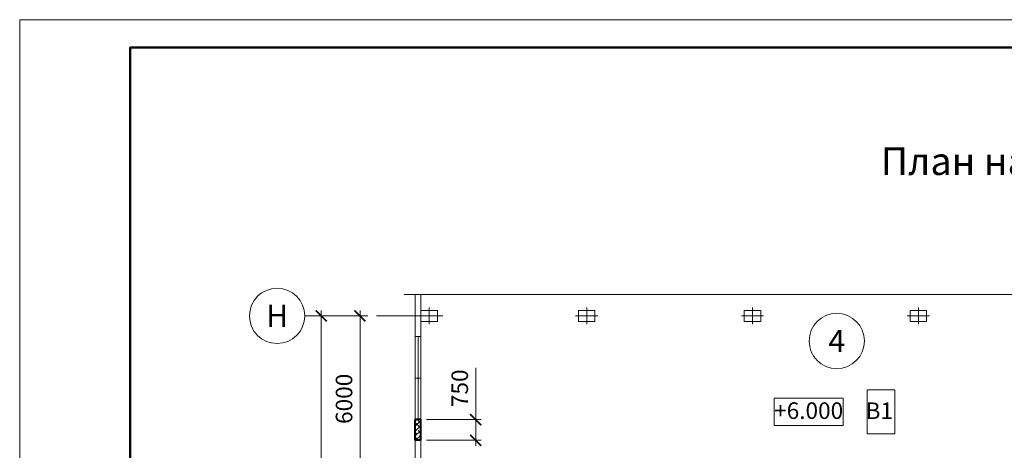
# Model space of a CAD drawing. Units: millimetres. Extents: x 33063 to 38406, y -29979 to -29.
# Drawn here: x 35598 to 35776, y -25642 to -25564 of the extents above; entities that cross this region are included whole.
import ezdxf
from ezdxf.enums import TextEntityAlignment as Align

# ---------------------------------------------------------------- set-up
doc = ezdxf.new("R2010")
doc.units = ezdxf.units.MM
doc.header["$MEASUREMENT"] = 0
doc.header["$PDMODE"] = 1
doc.header["$PDSIZE"] = 2
doc.linetypes.add('ACAD_ISO10W100', pattern=[18.5, 12, -3, 0.5, -3])
doc.layers.get('0').update_dxf_attribs({"color": 2, "linetype": 'CONTINUOUS', "lineweight": 15})
doc.layers.get('DEFPOINTS').update_dxf_attribs({"linetype": 'CONTINUOUS'})
for name, color, linetype, lineweight in [('0 Оси', 4, 'ACAD_ISO10W100', 15), ('0 Основная', 7, 'CONTINUOUS', 40), ('0 Размеры', 2, 'CONTINUOUS', 15)]:
    doc.layers.add(name, color=color, linetype=linetype, lineweight=lineweight)
doc.styles.add('ГОСТ !!!', font='gost.shx', dxfattribs={"oblique": 15, "height": 3})
doc.styles.add('ГОСТ 3', font='gost.shx', dxfattribs={"oblique": 15, "height": 3})
doc.dimstyles.new('1-200', dxfattribs={"dimtxt": 3, "dimasz": 2, "dimexe": 1, "dimexo": 1, "dimgap": 1, "dimtad": 1, "dimdec": 0, "dimlfac": 200, "dimtxsty": 'ГОСТ !!!', "dimblk": 'ARCHTICK', "dimcen": 1, "dimdle": 1, "dimclrd": 256, "dimclre": 256, "dimclrt": 256, "dimadec": 0, "dimazin": 0, "dimtfac": 1, "dimtdec": 0, "dimtmove": 0, "dimatfit": 3, "dimldrblk": 'NONE', "dimfxl": 0, "dimlwd": -1, "dimlwe": 20, "dimarcsym": 0})

# ---------------------------------------------------------------- blocks, each defined once
blk = doc.blocks.new('_ARCHTICK')
at = {"color": 0, "linetype": 'ByBlock', "const_width": 0.15}
blk.add_lwpolyline([(-0.5, -0.5), (0.5, 0.5)], dxfattribs=at)
blk = doc.blocks.new('*D298')
at = {"layer": '0 Размеры', "lineweight": 20, "ltscale": 1.4}
for p, q in [((35660.91, -25617.74), (35658.47, -25617.74)), ((35660.91, -25647.74), (35658.47, -25647.74))]:
    blk.add_line(p, q, dxfattribs=at)
at = {"layer": '0 Размеры', "ltscale": 1.4}
blk.add_line((35659.47, -25616.74), (35659.47, -25648.74), dxfattribs=at)
at = {"layer": 'DEFPOINTS', "color": 0, "ltscale": 1.4}
for p in [(35661.91, -25617.74), (35659.47, -25647.74), (35661.91, -25647.74)]:
    blk.add_point(p, dxfattribs=at)
at = {"layer": '0 Размеры', "ltscale": 1.4, "xscale": 2, "yscale": 2, "zscale": 2}
for p, rotation in [((35659.47, -25617.74), 90), ((35659.47, -25647.74), 270)]:
    blk.add_blockref('_ARCHTICK', p, dxfattribs=dict(at, rotation=rotation))
at = {"layer": '0 Размеры', "ltscale": 1.4, "insert": (35656.97, -25632.74), "char_height": 3, "attachment_point": 5, "rotation": 90, "style": 'ГОСТ !!!', "bg_fill": 3, "box_fill_scale": 1.25, "bg_fill_color": 256, "bg_fill_true_color": 13158600, "bg_fill_transparency": 6002}
blk.add_mtext('6000', dxfattribs=at)
blk = doc.blocks.new('_None')
blk = doc.blocks.new('*D307')
at = {"layer": '0 Размеры', "lineweight": 20, "ltscale": 1.4}
for p, q in [((35658.47, -25617.74), (35651.47, -25617.74)), ((35658.6, -25917.74), (35651.47, -25917.74))]:
    blk.add_line(p, q, dxfattribs=at)
at = {"layer": '0 Размеры', "ltscale": 1.4}
blk.add_line((35652.47, -25918.74), (35652.47, -25616.74), dxfattribs=at)
at = {"layer": 'DEFPOINTS', "color": 0, "ltscale": 1.4}
for p in [(35652.47, -25617.74), (35659.47, -25617.74), (35659.6, -25917.74)]:
    blk.add_point(p, dxfattribs=at)
at = {"layer": '0 Размеры', "ltscale": 1.4, "xscale": 2, "yscale": 2, "zscale": 2}
for p, rotation in [((35652.47, -25617.74), 90), ((35652.47, -25917.74), 270)]:
    blk.add_blockref('_ARCHTICK', p, dxfattribs=dict(at, rotation=rotation))
at = {"layer": '0 Размеры', "ltscale": 1.4, "insert": (35649.97, -25755.86), "char_height": 3, "attachment_point": 5, "rotation": 90, "style": 'ГОСТ !!!', "bg_fill": 3, "box_fill_scale": 1.25, "bg_fill_color": 256, "bg_fill_true_color": 13158600, "bg_fill_transparency": 6027}
blk.add_mtext('60000', dxfattribs=at)
blk = doc.blocks.new('*D320')
at = {"layer": '0 Размеры', "ltscale": 1.4}
for p, q in [((35680.4, -25636.49), (35680.4, -25627.16)), ((35680.4, -25641.24), (35680.4, -25636.49))]:
    blk.add_line(p, q, dxfattribs=at)
at = {"layer": '0 Размеры', "lineweight": 20, "ltscale": 1.4}
for p, q in [((35671.47, -25636.49), (35681.4, -25636.49)), ((35671.47, -25640.24), (35681.4, -25640.24))]:
    blk.add_line(p, q, dxfattribs=at)
at = {"layer": 'DEFPOINTS', "color": 0, "ltscale": 1.4}
for p in [(35670.47, -25636.49), (35680.4, -25636.49), (35670.47, -25640.24)]:
    blk.add_point(p, dxfattribs=at)
at = {"layer": '0 Размеры', "ltscale": 1.4, "xscale": 2, "yscale": 2, "zscale": 2}
for p, rotation in [((35680.4, -25636.49), 90), ((35680.4, -25640.24), 270)]:
    blk.add_blockref('_ARCHTICK', p, dxfattribs=dict(at, rotation=rotation))
at = {"layer": '0 Размеры', "ltscale": 1.4, "insert": (35677.9, -25630.83), "char_height": 3, "attachment_point": 5, "rotation": 90, "style": 'ГОСТ !!!', "bg_fill": 3, "box_fill_scale": 1.25, "bg_fill_color": 256, "bg_fill_true_color": 13158600, "bg_fill_transparency": 6257}
blk.add_mtext('750', dxfattribs=at)

msp = doc.modelspace()

# ---------------------------------------------------------------- hatches: boundary and pattern name
at = {"ltscale": 1.4}
h = msp.add_hatch(dxfattribs=at)
h.set_pattern_fill('ANSI38', color=6, scale=5, style=0)
h.set_pattern_definition([(45, (1345.06133, 263.9681), (-0.441941738, 0.441941738), []), (135, (1345.06133, 263.9681), (-1.325825215, 0.441941738), [1.5625, -0.9375])])
h.paths.add_polyline_path([(35670.4739, -25636.4907), (35669.4739, -25636.4907), (35669.4739, -25640.2407), (35670.4739, -25640.2407)])

# ---------------------------------------------------------------- linework, layer by layer
at = {"color": 3, "ltscale": 1.4}
for p, q in [((35669.4739, -25613.8793), (35669.4739, -25621.4907)), ((35670.4739, -25621.4907), (35670.4739, -25613.8793)), ((35670.4739, -25621.4907), (35669.4739, -25621.4907)), ((35669.4739, -25640.2407), (35669.4739, -25651.4907)), ((35670.4739, -25640.2407), (35670.4739, -25651.4907))]:
    msp.add_line(p, q, dxfattribs=at)
for p, q in [((35669.4739, -25636.4907), (35669.4739, -25621.4907)), ((35669.9739, -25636.4907), (35669.9739, -25621.4907)), ((35670.4739, -25636.4907), (35670.4739, -25621.4907))]:
    msp.add_line(p, q)
msp.add_lwpolyline([(35597.9087, -25984.1931), (36191.9087, -25984.1931), (36191.9087, -25564.1931), (35597.9087, -25564.1931)], close=True)
at = {"color": 7, "lineweight": 50, "ltscale": 1.4}
msp.add_lwpolyline([(35617.9087, -25979.1931), (36186.9087, -25979.1931), (36186.9087, -25569.1931), (35617.9087, -25569.1931)], close=True, dxfattribs=at)
msp.add_lwpolyline([(35667.4739, -25613.8793), (35819.4239, -25613.8793), (35820.4239, -25615.3793), (35821.4239, -25612.3793), (35822.4239, -25613.8793), (35974.3739, -25613.8793)])
at = {"color": 3, "ltscale": 1.4}
for points in [[(35670.4739, -25616.7407), (35673.4739, -25616.7407), (35673.4739, -25618.7407), (35670.4739, -25618.7407)], [(35698.9739, -25616.7407), (35701.9739, -25616.7407), (35701.9739, -25618.7407), (35698.9739, -25618.7407)], [(35728.9739, -25616.7407), (35731.9739, -25616.7407), (35731.9739, -25618.7407), (35728.9739, -25618.7407)], [(35758.9739, -25616.7407), (35761.9739, -25616.7407), (35761.9739, -25618.7407), (35758.9739, -25618.7407)]]:
    msp.add_lwpolyline(points, close=True, dxfattribs=at)
at = {"color": 2}
for points in [[(35751.2143, -25631.09), (35756.2143, -25631.09), (35756.2143, -25639.09), (35751.2143, -25639.09), (35751.2143, -25631.09)], [(35734.3664, -25632.59), (35746.8921, -25632.59), (35746.8921, -25637.59), (35734.3664, -25637.59), (35734.3664, -25632.59)]]:
    msp.add_lwpolyline(points, dxfattribs=at)
msp.add_circle((35644.4739, -25617.7407), 5)
msp.add_circle((35745.7135, -25622.2743), 5, dxfattribs=at)
at = {"layer": '0 Оси'}
for p, q in [((35671.9739, -25619.2407), (35671.9739, -25616.2407)), ((35700.4739, -25619.2407), (35700.4739, -25616.2407)), ((35730.4739, -25619.2407), (35730.4739, -25616.2407)), ((35760.4739, -25619.2407), (35760.4739, -25616.2407)), ((35674.4739, -25617.7407), (35649.4739, -25617.7407)), ((35669.9739, -25617.7407), (35673.9739, -25617.7407)), ((35698.4739, -25617.7407), (35702.4739, -25617.7407)), ((35728.4739, -25617.7407), (35732.4739, -25617.7407)), ((35758.4739, -25617.7407), (35762.4739, -25617.7407))]:
    msp.add_line(p, q, dxfattribs=at)
at = {"layer": '0 Основная'}
for p, q in [((35670.4739, -25636.4907), (35669.4739, -25636.4907)), ((35669.4739, -25640.2407), (35669.4739, -25636.4907)), ((35670.4739, -25640.2407), (35670.4739, -25636.4907)), ((35670.4739, -25640.2407), (35669.4739, -25640.2407))]:
    msp.add_line(p, q, dxfattribs=at)

# ---------------------------------------------------------------- texts
at = {"style": 'ГОСТ 3', "oblique": 15}
for s, height, p in [('Н', 4, (35644.4739, -25617.7407)), ('4', 4, (35745.7135, -25622.2743)), ('+6.000', 3, (35740.6293, -25634.8757)), ('В1', 3, (35753.4114, -25634.89))]:
    msp.add_text(s, height=height, dxfattribs=at).set_placement(p, align=Align.MIDDLE_CENTER)
at = {"ltscale": 1.5, "insert": (35814.9059, -25590.4222), "char_height": 5, "width": 258.011884, "attachment_point": 5, "style": 'ГОСТ 3'}
msp.add_mtext("План на отм. +6.000 в осях 2'-8/9, И-Н ", dxfattribs=at)

# ---------------------------------------------------------------- next in the draw order: dimensions: what is measured, and where the dimension line sits
at = {"layer": '0 Размеры', "ltscale": 1.4}
dim = msp.add_linear_dim(base=(35659.4739, -25647.7407), p1=(35661.9062, -25617.7407), p2=(35661.9062, -25647.7407), angle=90, dimstyle='1-200', dxfattribs=at)
dim.commit()
dim.dimension.update_dxf_attribs({"geometry": '*D298', "text_midpoint": (35656.9739, -25632.7407)})
dim = msp.add_linear_dim(base=(35680.3991, -25636.4907), p1=(35670.4739, -25640.2407), p2=(35670.4739, -25636.4907), angle=90, dimstyle='1-200', override={"dimfxl": 0.18}, dxfattribs=at)
dim.commit()
dim.dimension.update_dxf_attribs({"geometry": '*D320', "text_midpoint": (35677.8991, -25630.8273)})

# ---------------------------------------------------------------- next in the draw order: linework, layer by layer
msp.add_line((35670.4739, -25628.9907), (35669.4739, -25628.9907))

# ---------------------------------------------------------------- next in the draw order: dimensions: what is measured, and where the dimension line sits
dim = msp.add_linear_dim(base=(35652.4739, -25617.7407), p1=(35659.5989, -25917.7407), p2=(35659.4739, -25617.7407), angle=90, dimstyle='1-200', dxfattribs=at)
dim.commit()
dim.dimension.update_dxf_attribs({"geometry": '*D307', "text_midpoint": (35652.4739, -25755.8573), "dimtype": 160})

doc.saveas('drawing.dxf')
